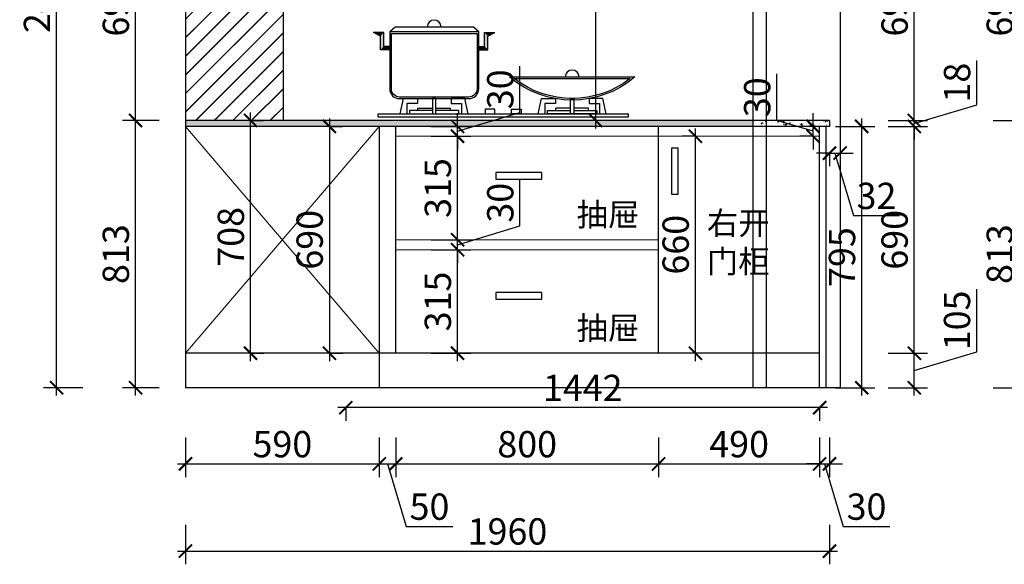
# Model space of a CAD drawing. Units: millimetres. Extents: x 2364411 to 2385086, y 205604 to 213461.
# Drawn here: x 2376288 to 2379284, y 205604 to 207260 of the extents above; entities that cross this region are included whole.
import ezdxf

# ---------------------------------------------------------------- set-up
doc = ezdxf.new("R2010")
doc.units = ezdxf.units.MM
doc.header["$LTSCALE"] = 3
doc.layers.add('D■01 地面铺贴图', color=136, linetype='Continuous', lineweight=0)
doc.layers.add('图层3', color=30, linetype='Continuous', lineweight=15)
doc.layers.add('标注', color=3, linetype='Continuous')
doc.styles.add('DS01', font='txt')
doc.styles.get("Standard").update_dxf_attribs({"font": 'txt', "bigfont": 'gbcbig.shx'})
doc.dimstyles.new('DS03', dxfattribs={"dimscale": 40, "dimtxt": 2, "dimasz": 1, "dimexe": 1, "dimexo": 2, "dimgap": 0.5, "dimtad": 1, "dimdec": 0, "dimzin": 0, "dimdsep": 46, "dimtxsty": 'DS01', "dimblk": 'ARCHTICK', "dimcen": 0, "dimdle": 0.6, "dimclrd": 251, "dimclre": 251, "dimclrt": 2, "dimadec": 0, "dimazin": 0, "dimtfac": 1, "dimtdec": 0, "dimtmove": 1, "dimatfit": 2, "dimldrblk": 'DOT', "dimfxl": 2, "dimfxlon": 1, "dimtolj": 1, "dimtzin": 0, "dimlwe": 30, "dimarcsym": 0})
pattern_1 = [(50, (-57800, 0), (36.4369338, -3.1878171), [3.81, -41.91]), (355, (-57800, 0), (-7.0485652, 38.2113286), [3.048, -33.528]), (100.451, (-57796.964, -0.266), (29.38850033, 35.02333756), [3.238, -35.618]), (46.1842, (-57800, 10.16), (54.2158082, -8.4084656), [5.715, -62.865]), (96.6356, (-57795.48, 9.46), (47.4808469, 49.4851112), [4.857, -53.427]), (351.184, (-57800, 10.16), (47.4809212, 49.4850236), [4.572, -50.292]), (21, (-57794.92, 7.62), (30.32297597, -20.4531037), [3.81, -41.91]), (326, (-57794.92, 7.62), (12.36040567, 36.8375932), [3.048, -33.528]), (71.4514, (-57792.393, 5.916), (42.68329815, 16.38457154), [3.238, -35.618]), (37.5, (-57800, 0), (0.61772065, 16.911007775), [0, -33.1216, 0, -34.036, 0, -33.655]), (7.5, (-57800, 0), (13.3639325, 20.03611496), [0, -19.4056, 0, -32.3596, 0, -12.827]), (327.5, (-57811.328, 0), (27.11811903, -1.1457488), [0, -12.7, 0, -39.624, 0, -52.578]), (317.5, (-57816.408, 0), (29.62583628, 5.0852982), [0, -16.51, 0, -26.3144, 0, -37.338])]

# ---------------------------------------------------------------- blocks, each defined once
blk = doc.blocks.new('_ARCHTICK')
at = {"color": 0, "linetype": 'ByBlock', "const_width": 0.15}
blk.add_lwpolyline([(-0.5, -0.5), (0.5, 0.5)], dxfattribs=at)
blk = doc.blocks.new('*D16')
at = {"layer": 'Defpoints', "color": 0, "transparency": 16777216}
for p in [(2378751.9, 206935.5), (2378783.9, 206935.5), (2378783.9, 206854.1)]:
    blk.add_point(p, dxfattribs=at)
at = {"layer": '标注', "color": 251, "lineweight": -2, "transparency": 16777216}
for p, q in [((2378751.9, 206854.1), (2378711.9, 206854.1)), ((2378751.9, 206854.1), (2378783.9, 206854.1)), ((2378751.9, 206854.1), (2378783.9, 206854.1)), ((2378767.9, 206854.1), (2378824.9, 206664.1)), ((2378783.9, 206854.1), (2378823.9, 206854.1)), ((2378824.9, 206664.1), (2378964.9, 206664.1))]:
    blk.add_line(p, q, dxfattribs=at)
at = {"layer": '标注', "color": 251, "lineweight": 30, "transparency": 16777216}
for p, q in [((2378751.9, 206855.5), (2378751.9, 206814.1)), ((2378783.9, 206855.5), (2378783.9, 206814.1))]:
    blk.add_line(p, q, dxfattribs=at)
at = {"layer": '标注', "color": 251, "lineweight": -2, "transparency": 16777216, "xscale": 40, "yscale": 40, "zscale": 40}
blk.add_blockref('_ARCHTICK', (2378751.9, 206854.1), dxfattribs=at)
at = {"layer": '标注', "color": 251, "lineweight": -2, "transparency": 16777216, "xscale": 40, "yscale": 40, "zscale": 40, "rotation": 180}
blk.add_blockref('_ARCHTICK', (2378783.9, 206854.1), dxfattribs=at)
at = {"layer": '标注', "color": 2, "transparency": 16777216, "insert": (2378894.9, 206724.1), "char_height": 80, "attachment_point": 5, "style": 'DS01'}
blk.add_mtext('\\A1;32', dxfattribs=at)
blk = doc.blocks.new('_Dot')
at = {"color": 0, "linetype": 'ByBlock', "lineweight": -2}
blk.add_line((-0.5, 0), (-1, 0), dxfattribs=at)
at = {"color": 0, "linetype": 'ByBlock', "const_width": 0.5}
blk.add_lwpolyline([(-0.25, 0, 1), (0.25, 0, 1)], format="xyb", close=True, dxfattribs=at)
blk = doc.blocks.new('*D124')
at = {"layer": 'Defpoints', "color": 0, "transparency": 16777216}
for p in [(2378040.5, 207795.5), (2378115.7, 207795.5), (2378182.3, 206953.5)]:
    blk.add_point(p, dxfattribs=at)
at = {"layer": '标注', "color": 251, "lineweight": -2, "transparency": 16777216}
blk.add_line((2378040.5, 206929.5), (2378040.5, 207819.5), dxfattribs=at)
at = {"layer": '标注', "color": 251, "lineweight": 30, "transparency": 16777216}
for p, q in [((2378040.5, 207795.5), (2378000.5, 207795.5)), ((2378102.3, 206953.5), (2378000.5, 206953.5))]:
    blk.add_line(p, q, dxfattribs=at)
at = {"layer": '标注', "color": 251, "lineweight": -2, "transparency": 16777216, "xscale": 40, "yscale": 40, "zscale": 40}
for p, rotation in [((2378040.5, 207795.5), 90), ((2378040.5, 206953.5), 270)]:
    blk.add_blockref('_ARCHTICK', p, dxfattribs=dict(at, rotation=rotation))
at = {"layer": '标注', "color": 2, "transparency": 16777216, "insert": (2377980.5, 207374.5), "char_height": 80, "attachment_point": 5, "rotation": 90, "style": 'DS01'}
blk.add_mtext('\\A1;842', dxfattribs=at)
blk = doc.blocks.new('*D131')
at = {"layer": 'Defpoints', "color": 0, "transparency": 16777216}
for p in [(2376920, 206953.5), (2376990, 206953.5), (2376920, 206245.5)]:
    blk.add_point(p, dxfattribs=at)
at = {"layer": '标注', "color": 251, "lineweight": -2, "transparency": 16777216}
blk.add_line((2376990, 206221.5), (2376990, 206977.5), dxfattribs=at)
at = {"layer": '标注', "color": 251, "lineweight": 30, "transparency": 16777216}
for p, q in [((2376990, 206953.5), (2377030, 206953.5)), ((2376990, 206245.5), (2377030, 206245.5))]:
    blk.add_line(p, q, dxfattribs=at)
at = {"layer": '标注', "color": 251, "lineweight": -2, "transparency": 16777216, "xscale": 40, "yscale": 40, "zscale": 40}
for p, rotation in [((2376990, 206953.5), 90), ((2376990, 206245.5), 270)]:
    blk.add_blockref('_ARCHTICK', p, dxfattribs=dict(at, rotation=rotation))
at = {"layer": '标注', "color": 2, "transparency": 16777216, "insert": (2376930, 206599.5), "char_height": 80, "attachment_point": 5, "rotation": 90, "style": 'DS01'}
blk.add_mtext('\\A1;708', dxfattribs=at)
blk = doc.blocks.new('*D132')
at = {"layer": 'Defpoints', "color": 0, "transparency": 16777216}
for p in [(2377210, 206935.5), (2377210, 206245.5), (2377230, 206245.5)]:
    blk.add_point(p, dxfattribs=at)
at = {"layer": '标注', "color": 251, "lineweight": -2, "transparency": 16777216}
blk.add_line((2377230, 206959.5), (2377230, 206221.5), dxfattribs=at)
at = {"layer": '标注', "color": 251, "lineweight": 30, "transparency": 16777216}
for p, q in [((2377230, 206935.5), (2377270, 206935.5)), ((2377230, 206245.5), (2377270, 206245.5))]:
    blk.add_line(p, q, dxfattribs=at)
at = {"layer": '标注', "color": 251, "lineweight": -2, "transparency": 16777216, "xscale": 40, "yscale": 40, "zscale": 40}
for p, rotation in [((2377230, 206935.5), 90), ((2377230, 206245.5), 270)]:
    blk.add_blockref('_ARCHTICK', p, dxfattribs=dict(at, rotation=rotation))
at = {"layer": '标注', "color": 2, "transparency": 16777216, "insert": (2377170, 206590.5), "char_height": 80, "attachment_point": 5, "rotation": 90, "style": 'DS01'}
blk.add_mtext('\\A1;690', dxfattribs=at)
blk = doc.blocks.new('*D138')
at = {"layer": 'Defpoints', "color": 0, "transparency": 16777216}
for p in [(2377431.9, 206560.5), (2377620, 206560.5), (2377431.9, 206245.5)]:
    blk.add_point(p, dxfattribs=at)
at = {"layer": '标注', "color": 251, "lineweight": -2, "transparency": 16777216}
blk.add_line((2377620, 206221.5), (2377620, 206584.5), dxfattribs=at)
at = {"layer": '标注', "color": 251, "lineweight": 30, "transparency": 16777216}
for p, q in [((2377540, 206560.5), (2377660, 206560.5)), ((2377540, 206245.5), (2377660, 206245.5))]:
    blk.add_line(p, q, dxfattribs=at)
at = {"layer": '标注', "color": 251, "lineweight": -2, "transparency": 16777216, "xscale": 40, "yscale": 40, "zscale": 40}
for p, rotation in [((2377620, 206560.5), 90), ((2377620, 206245.5), 270)]:
    blk.add_blockref('_ARCHTICK', p, dxfattribs=dict(at, rotation=rotation))
at = {"layer": '标注', "color": 2, "transparency": 16777216, "insert": (2377560, 206403), "char_height": 80, "attachment_point": 5, "rotation": 90, "style": 'DS01'}
blk.add_mtext('\\A1;315', dxfattribs=at)
blk = doc.blocks.new('*D139')
at = {"layer": 'Defpoints', "color": 0, "transparency": 16777216}
for p in [(2377431.9, 206590.5), (2377620, 206590.5), (2377431.9, 206560.5)]:
    blk.add_point(p, dxfattribs=at)
at = {"layer": '标注', "color": 251, "lineweight": -2, "transparency": 16777216}
for p, q in [((2377810, 206632.5), (2377810, 206773.9)), ((2377620, 206575.5), (2377810, 206632.5)), ((2377620, 206590.5), (2377620, 206630.5)), ((2377620, 206560.5), (2377620, 206590.5)), ((2377620, 206560.5), (2377620, 206590.5)), ((2377620, 206560.5), (2377620, 206520.5))]:
    blk.add_line(p, q, dxfattribs=at)
at = {"layer": '标注', "color": 251, "lineweight": 30, "transparency": 16777216}
for p, q in [((2377540, 206590.5), (2377660, 206590.5)), ((2377540, 206560.5), (2377660, 206560.5))]:
    blk.add_line(p, q, dxfattribs=at)
at = {"layer": '标注', "color": 251, "lineweight": -2, "transparency": 16777216, "xscale": 40, "yscale": 40, "zscale": 40}
for p, rotation in [((2377620, 206590.5), 270), ((2377620, 206560.5), 90)]:
    blk.add_blockref('_ARCHTICK', p, dxfattribs=dict(at, rotation=rotation))
at = {"layer": '标注', "color": 2, "transparency": 16777216, "insert": (2377750, 206703.2), "char_height": 80, "attachment_point": 5, "rotation": 90, "style": 'DS01'}
blk.add_mtext('\\A1;30', dxfattribs=at)
blk = doc.blocks.new('*D140')
at = {"layer": 'Defpoints', "color": 0, "transparency": 16777216}
for p in [(2377431.9, 206905.5), (2377620, 206905.5), (2377431.9, 206590.5)]:
    blk.add_point(p, dxfattribs=at)
at = {"layer": '标注', "color": 251, "lineweight": 30, "transparency": 16777216}
for p, q in [((2377540, 206905.5), (2377660, 206905.5)), ((2377540, 206590.5), (2377660, 206590.5))]:
    blk.add_line(p, q, dxfattribs=at)
at = {"layer": '标注', "color": 251, "lineweight": -2, "transparency": 16777216}
blk.add_line((2377620, 206566.5), (2377620, 206929.5), dxfattribs=at)
at = {"layer": '标注', "color": 251, "lineweight": -2, "transparency": 16777216, "xscale": 40, "yscale": 40, "zscale": 40}
for p, rotation in [((2377620, 206905.5), 90), ((2377620, 206590.5), 270)]:
    blk.add_blockref('_ARCHTICK', p, dxfattribs=dict(at, rotation=rotation))
at = {"layer": '标注', "color": 2, "transparency": 16777216, "insert": (2377560, 206748), "char_height": 80, "attachment_point": 5, "rotation": 90, "style": 'DS01'}
blk.add_mtext('\\A1;315', dxfattribs=at)
blk = doc.blocks.new('*D141')
at = {"layer": 'Defpoints', "color": 0, "transparency": 16777216}
for p in [(2377431.9, 206935.5), (2377620, 206935.5), (2377431.9, 206905.5)]:
    blk.add_point(p, dxfattribs=at)
at = {"layer": '标注', "color": 251, "lineweight": -2, "transparency": 16777216}
for p, q in [((2377810, 206977.5), (2377810, 207118.9)), ((2377620, 206920.5), (2377810, 206977.5)), ((2377620, 206935.5), (2377620, 206975.5)), ((2377620, 206905.5), (2377620, 206935.5)), ((2377620, 206905.5), (2377620, 206935.5)), ((2377620, 206905.5), (2377620, 206865.5))]:
    blk.add_line(p, q, dxfattribs=at)
at = {"layer": '标注', "color": 251, "lineweight": 30, "transparency": 16777216}
for p, q in [((2377540, 206935.5), (2377660, 206935.5)), ((2377540, 206905.5), (2377660, 206905.5))]:
    blk.add_line(p, q, dxfattribs=at)
at = {"layer": '标注', "color": 251, "lineweight": -2, "transparency": 16777216, "xscale": 40, "yscale": 40, "zscale": 40}
for p, rotation in [((2377620, 206935.5), 270), ((2377620, 206905.5), 90)]:
    blk.add_blockref('_ARCHTICK', p, dxfattribs=dict(at, rotation=rotation))
at = {"layer": '标注', "color": 2, "transparency": 16777216, "insert": (2377750, 207048.2), "char_height": 80, "attachment_point": 5, "rotation": 90, "style": 'DS01'}
blk.add_mtext('\\A1;30', dxfattribs=at)
blk = doc.blocks.new('*D142')
at = {"layer": 'Defpoints', "color": 0, "transparency": 16777216}
for p in [(2378343.7, 206905.5), (2378353.7, 206905.5), (2378353.7, 206245.5)]:
    blk.add_point(p, dxfattribs=at)
at = {"layer": '标注', "color": 251, "lineweight": 30, "transparency": 16777216}
for p, q in [((2378343.7, 206905.5), (2378303.7, 206905.5)), ((2378343.7, 206245.5), (2378303.7, 206245.5))]:
    blk.add_line(p, q, dxfattribs=at)
at = {"layer": '标注', "color": 251, "lineweight": -2, "transparency": 16777216}
blk.add_line((2378343.7, 206221.5), (2378343.7, 206929.5), dxfattribs=at)
at = {"layer": '标注', "color": 251, "lineweight": -2, "transparency": 16777216, "xscale": 40, "yscale": 40, "zscale": 40}
for p, rotation in [((2378343.7, 206905.5), 90), ((2378343.7, 206245.5), 270)]:
    blk.add_blockref('_ARCHTICK', p, dxfattribs=dict(at, rotation=rotation))
at = {"layer": '标注', "color": 2, "transparency": 16777216, "insert": (2378283.7, 206575.5), "char_height": 80, "attachment_point": 5, "rotation": 90, "style": 'DS01'}
blk.add_mtext('\\A1;660', dxfattribs=at)
blk = doc.blocks.new('*D143')
at = {"layer": 'Defpoints', "color": 0, "transparency": 16777216}
for p in [(2378701.9, 206935.5), (2378721.9, 206935.5), (2378711.9, 206905.5)]:
    blk.add_point(p, dxfattribs=at)
at = {"layer": '标注', "color": 251, "lineweight": -2, "transparency": 16777216}
for p, q in [((2378591.9, 206953.5), (2378591.9, 207094.9)), ((2378701.9, 206935.5), (2378701.9, 206975.5)), ((2378701.9, 206920.5), (2378591.9, 206953.5)), ((2378701.9, 206905.5), (2378701.9, 206935.5)), ((2378701.9, 206905.5), (2378701.9, 206935.5)), ((2378701.9, 206905.5), (2378701.9, 206865.5))]:
    blk.add_line(p, q, dxfattribs=at)
at = {"layer": '标注', "color": 251, "lineweight": 30, "transparency": 16777216}
for p, q in [((2378701.9, 206935.5), (2378661.9, 206935.5)), ((2378701.9, 206905.5), (2378661.9, 206905.5))]:
    blk.add_line(p, q, dxfattribs=at)
at = {"layer": '标注', "color": 251, "lineweight": -2, "transparency": 16777216, "xscale": 40, "yscale": 40, "zscale": 40}
for p, rotation in [((2378701.9, 206935.5), 270), ((2378701.9, 206905.5), 90)]:
    blk.add_blockref('_ARCHTICK', p, dxfattribs=dict(at, rotation=rotation))
at = {"layer": '标注', "color": 2, "transparency": 16777216, "insert": (2378531.9, 207024.2), "char_height": 80, "attachment_point": 5, "rotation": 90, "style": 'DS01'}
blk.add_mtext('\\A1;30', dxfattribs=at)
blk = doc.blocks.new('*D144')
at = {"layer": 'Defpoints', "color": 0, "transparency": 16777216}
for p in [(2376640, 206953.5), (2376791.9, 206953.5), (2376791.9, 206140.5)]:
    blk.add_point(p, dxfattribs=at)
at = {"layer": '标注', "color": 251, "lineweight": -2, "transparency": 16777216}
blk.add_line((2376640, 206116.5), (2376640, 206977.5), dxfattribs=at)
at = {"layer": '标注', "color": 251, "lineweight": 30, "transparency": 16777216}
for p, q in [((2376711.9, 206953.5), (2376600, 206953.5)), ((2376711.9, 206140.5), (2376600, 206140.5))]:
    blk.add_line(p, q, dxfattribs=at)
at = {"layer": '标注', "color": 251, "lineweight": -2, "transparency": 16777216, "xscale": 40, "yscale": 40, "zscale": 40}
for p, rotation in [((2376640, 206953.5), 90), ((2376640, 206140.5), 270)]:
    blk.add_blockref('_ARCHTICK', p, dxfattribs=dict(at, rotation=rotation))
at = {"layer": '标注', "color": 2, "transparency": 16777216, "insert": (2376580, 206547), "char_height": 80, "attachment_point": 5, "rotation": 90, "style": 'DS01'}
blk.add_mtext('\\A1;813', dxfattribs=at)
blk = doc.blocks.new('*D145')
at = {"layer": 'Defpoints', "color": 0, "transparency": 16777216}
for p in [(2376640, 207645.5), (2377088.9, 207645.5), (2376791.9, 206953.5)]:
    blk.add_point(p, dxfattribs=at)
at = {"layer": '标注', "color": 251, "lineweight": -2, "transparency": 16777216}
blk.add_line((2376640, 206929.5), (2376640, 207669.5), dxfattribs=at)
at = {"layer": '标注', "color": 251, "lineweight": 30, "transparency": 16777216}
for p, q in [((2376720, 207645.5), (2376600, 207645.5)), ((2376711.9, 206953.5), (2376600, 206953.5))]:
    blk.add_line(p, q, dxfattribs=at)
at = {"layer": '标注', "color": 251, "lineweight": -2, "transparency": 16777216, "xscale": 40, "yscale": 40, "zscale": 40}
for p, rotation in [((2376640, 207645.5), 90), ((2376640, 206953.5), 270)]:
    blk.add_blockref('_ARCHTICK', p, dxfattribs=dict(at, rotation=rotation))
at = {"layer": '标注', "color": 2, "transparency": 16777216, "insert": (2376580, 207299.5), "char_height": 80, "attachment_point": 5, "rotation": 90, "style": 'DS01'}
blk.add_mtext('\\A1;692', dxfattribs=at)
blk = doc.blocks.new('*D148')
at = {"layer": 'Defpoints', "color": 0, "transparency": 16777216}
for p in [(2376400, 208540.5), (2376791.9, 208540.5), (2376791.9, 206140.5)]:
    blk.add_point(p, dxfattribs=at)
at = {"layer": '标注', "color": 251, "lineweight": -2, "transparency": 16777216}
blk.add_line((2376400, 206116.5), (2376400, 208564.5), dxfattribs=at)
at = {"layer": '标注', "color": 251, "lineweight": 30, "transparency": 16777216}
for p, q in [((2376480, 208540.5), (2376360, 208540.5)), ((2376480, 206140.5), (2376360, 206140.5))]:
    blk.add_line(p, q, dxfattribs=at)
at = {"layer": '标注', "color": 251, "lineweight": -2, "transparency": 16777216, "xscale": 40, "yscale": 40, "zscale": 40}
for p, rotation in [((2376400, 208540.5), 90), ((2376400, 206140.5), 270)]:
    blk.add_blockref('_ARCHTICK', p, dxfattribs=dict(at, rotation=rotation))
at = {"layer": '标注', "color": 2, "transparency": 16777216, "insert": (2376340, 207340.5), "char_height": 80, "attachment_point": 5, "rotation": 90, "style": 'DS01'}
blk.add_mtext('\\A1;2400', dxfattribs=at)
blk = doc.blocks.new('*D31')
at = {"layer": 'Defpoints', "color": 0, "transparency": 16777216}
for p in [(2376791.9, 206140.5), (2377381.9, 206140.5), (2377381.9, 205908.9)]:
    blk.add_point(p, dxfattribs=at)
at = {"layer": '标注', "color": 251, "lineweight": 30, "transparency": 16777216}
for p, q in [((2376791.9, 205988.9), (2376791.9, 205868.9)), ((2377381.9, 205988.9), (2377381.9, 205868.9))]:
    blk.add_line(p, q, dxfattribs=at)
at = {"layer": '标注', "color": 251, "lineweight": -2, "transparency": 16777216}
blk.add_line((2376767.9, 205908.9), (2377405.9, 205908.9), dxfattribs=at)
at = {"layer": '标注', "color": 251, "lineweight": -2, "transparency": 16777216, "xscale": 40, "yscale": 40, "zscale": 40, "rotation": 180}
blk.add_blockref('_ARCHTICK', (2376791.9, 205908.9), dxfattribs=at)
at = {"layer": '标注', "color": 251, "lineweight": -2, "transparency": 16777216, "xscale": 40, "yscale": 40, "zscale": 40}
blk.add_blockref('_ARCHTICK', (2377381.9, 205908.9), dxfattribs=at)
at = {"layer": '标注', "color": 2, "transparency": 16777216, "insert": (2377086.9, 205968.9), "char_height": 80, "attachment_point": 5, "style": 'DS01'}
blk.add_mtext('\\A1;590', dxfattribs=at)
blk = doc.blocks.new('*D32')
at = {"layer": 'Defpoints', "color": 0, "transparency": 16777216}
for p in [(2377431.9, 206245.5), (2377381.9, 206140.5), (2377431.9, 205908.9)]:
    blk.add_point(p, dxfattribs=at)
at = {"layer": '标注', "color": 251, "lineweight": 30, "transparency": 16777216}
for p, q in [((2377381.9, 205988.9), (2377381.9, 205868.9)), ((2377431.9, 205988.9), (2377431.9, 205868.9))]:
    blk.add_line(p, q, dxfattribs=at)
at = {"layer": '标注', "color": 251, "lineweight": -2, "transparency": 16777216}
for p, q in [((2377357.9, 205908.9), (2377455.9, 205908.9)), ((2377406.9, 205908.9), (2377463.9, 205718.9)), ((2377463.9, 205718.9), (2377605.3, 205718.9))]:
    blk.add_line(p, q, dxfattribs=at)
at = {"layer": '标注', "color": 251, "lineweight": -2, "transparency": 16777216, "xscale": 40, "yscale": 40, "zscale": 40, "rotation": 180}
blk.add_blockref('_ARCHTICK', (2377381.9, 205908.9), dxfattribs=at)
at = {"layer": '标注', "color": 251, "lineweight": -2, "transparency": 16777216, "xscale": 40, "yscale": 40, "zscale": 40}
blk.add_blockref('_ARCHTICK', (2377431.9, 205908.9), dxfattribs=at)
at = {"layer": '标注', "color": 2, "transparency": 16777216, "insert": (2377534.6, 205778.9), "char_height": 80, "attachment_point": 5, "style": 'DS01'}
blk.add_mtext('\\A1;50', dxfattribs=at)
blk = doc.blocks.new('*D33')
at = {"layer": 'Defpoints', "color": 0, "transparency": 16777216}
for p in [(2377431.9, 206245.5), (2378231.9, 206245.5), (2378231.9, 205908.9)]:
    blk.add_point(p, dxfattribs=at)
at = {"layer": '标注', "color": 251, "lineweight": 30, "transparency": 16777216}
for p, q in [((2377431.9, 205988.9), (2377431.9, 205868.9)), ((2378231.9, 205988.9), (2378231.9, 205868.9))]:
    blk.add_line(p, q, dxfattribs=at)
at = {"layer": '标注', "color": 251, "lineweight": -2, "transparency": 16777216}
blk.add_line((2377407.9, 205908.9), (2378255.9, 205908.9), dxfattribs=at)
at = {"layer": '标注', "color": 251, "lineweight": -2, "transparency": 16777216, "xscale": 40, "yscale": 40, "zscale": 40, "rotation": 180}
blk.add_blockref('_ARCHTICK', (2377431.9, 205908.9), dxfattribs=at)
at = {"layer": '标注', "color": 251, "lineweight": -2, "transparency": 16777216, "xscale": 40, "yscale": 40, "zscale": 40}
blk.add_blockref('_ARCHTICK', (2378231.9, 205908.9), dxfattribs=at)
at = {"layer": '标注', "color": 2, "transparency": 16777216, "insert": (2377831.9, 205968.9), "char_height": 80, "attachment_point": 5, "style": 'DS01'}
blk.add_mtext('\\A1;800', dxfattribs=at)
blk = doc.blocks.new('*D34')
at = {"layer": 'Defpoints', "color": 0, "transparency": 16777216}
for p in [(2378231.9, 206245.5), (2378721.9, 206245.5), (2378721.9, 205908.9)]:
    blk.add_point(p, dxfattribs=at)
at = {"layer": '标注', "color": 251, "lineweight": 30, "transparency": 16777216}
for p, q in [((2378231.9, 205988.9), (2378231.9, 205868.9)), ((2378721.9, 205988.9), (2378721.9, 205868.9))]:
    blk.add_line(p, q, dxfattribs=at)
at = {"layer": '标注', "color": 251, "lineweight": -2, "transparency": 16777216}
blk.add_line((2378207.9, 205908.9), (2378745.9, 205908.9), dxfattribs=at)
at = {"layer": '标注', "color": 251, "lineweight": -2, "transparency": 16777216, "xscale": 40, "yscale": 40, "zscale": 40, "rotation": 180}
blk.add_blockref('_ARCHTICK', (2378231.9, 205908.9), dxfattribs=at)
at = {"layer": '标注', "color": 251, "lineweight": -2, "transparency": 16777216, "xscale": 40, "yscale": 40, "zscale": 40}
blk.add_blockref('_ARCHTICK', (2378721.9, 205908.9), dxfattribs=at)
at = {"layer": '标注', "color": 2, "transparency": 16777216, "insert": (2378476.9, 205968.9), "char_height": 80, "attachment_point": 5, "style": 'DS01'}
blk.add_mtext('\\A1;490', dxfattribs=at)
blk = doc.blocks.new('*D35')
at = {"layer": 'Defpoints', "color": 0, "transparency": 16777216}
for p in [(2378751.9, 206935.5), (2378721.9, 206245.5), (2378751.9, 205908.9)]:
    blk.add_point(p, dxfattribs=at)
at = {"layer": '标注', "color": 251, "lineweight": 30, "transparency": 16777216}
for p, q in [((2378721.9, 205988.9), (2378721.9, 205868.9)), ((2378751.9, 205988.9), (2378751.9, 205868.9))]:
    blk.add_line(p, q, dxfattribs=at)
at = {"layer": '标注', "color": 251, "lineweight": -2, "transparency": 16777216}
for p, q in [((2378721.9, 205908.9), (2378681.9, 205908.9)), ((2378721.9, 205908.9), (2378751.9, 205908.9)), ((2378721.9, 205908.9), (2378751.9, 205908.9)), ((2378736.9, 205908.9), (2378793.9, 205718.9)), ((2378751.9, 205908.9), (2378791.9, 205908.9)), ((2378793.9, 205718.9), (2378935.3, 205718.9))]:
    blk.add_line(p, q, dxfattribs=at)
at = {"layer": '标注', "color": 251, "lineweight": -2, "transparency": 16777216, "xscale": 40, "yscale": 40, "zscale": 40}
blk.add_blockref('_ARCHTICK', (2378721.9, 205908.9), dxfattribs=at)
at = {"layer": '标注', "color": 251, "lineweight": -2, "transparency": 16777216, "xscale": 40, "yscale": 40, "zscale": 40, "rotation": 180}
blk.add_blockref('_ARCHTICK', (2378751.9, 205908.9), dxfattribs=at)
at = {"layer": '标注', "color": 2, "transparency": 16777216, "insert": (2378864.6, 205778.9), "char_height": 80, "attachment_point": 5, "style": 'DS01'}
blk.add_mtext('\\A1;30', dxfattribs=at)
blk = doc.blocks.new('*D2')
at = {"layer": 'Defpoints', "color": 0, "transparency": 16777216}
for p in [(2378751.9, 206935.5), (2376791.9, 206140.5), (2378751.9, 205643.5)]:
    blk.add_point(p, dxfattribs=at)
at = {"layer": '标注', "color": 251, "lineweight": 30, "transparency": 16777216}
for p, q in [((2376791.9, 205723.5), (2376791.9, 205603.5)), ((2378751.9, 205723.5), (2378751.9, 205603.5))]:
    blk.add_line(p, q, dxfattribs=at)
at = {"layer": '标注', "color": 251, "lineweight": -2, "transparency": 16777216}
blk.add_line((2376767.9, 205643.5), (2378775.9, 205643.5), dxfattribs=at)
at = {"layer": '标注', "color": 251, "lineweight": -2, "transparency": 16777216, "xscale": 40, "yscale": 40, "zscale": 40, "rotation": 180}
blk.add_blockref('_ARCHTICK', (2376791.9, 205643.5), dxfattribs=at)
at = {"layer": '标注', "color": 251, "lineweight": -2, "transparency": 16777216, "xscale": 40, "yscale": 40, "zscale": 40}
blk.add_blockref('_ARCHTICK', (2378751.9, 205643.5), dxfattribs=at)
at = {"layer": '标注', "color": 2, "transparency": 16777216, "insert": (2377771.9, 205703.5), "char_height": 80, "attachment_point": 5, "style": 'DS01'}
blk.add_mtext('\\A1;1960', dxfattribs=at)
blk = doc.blocks.new('*D36')
at = {"layer": 'Defpoints', "color": 0, "transparency": 16777216}
for p in [(2378721.9, 206245.5), (2379010, 206245.5), (2378721.9, 206140.5)]:
    blk.add_point(p, dxfattribs=at)
at = {"layer": '标注', "color": 251, "lineweight": -2, "transparency": 16777216}
for p, q in [((2379200, 206250), (2379200, 206440.7)), ((2379010, 206116.5), (2379010, 206269.5)), ((2379010, 206193), (2379200, 206250))]:
    blk.add_line(p, q, dxfattribs=at)
at = {"layer": '标注', "color": 251, "lineweight": 30, "transparency": 16777216}
for p, q in [((2378930, 206245.5), (2379050, 206245.5)), ((2378930, 206140.5), (2379050, 206140.5))]:
    blk.add_line(p, q, dxfattribs=at)
at = {"layer": '标注', "color": 251, "lineweight": -2, "transparency": 16777216, "xscale": 40, "yscale": 40, "zscale": 40}
for p, rotation in [((2379010, 206245.5), 90), ((2379010, 206140.5), 270)]:
    blk.add_blockref('_ARCHTICK', p, dxfattribs=dict(at, rotation=rotation))
at = {"layer": '标注', "color": 2, "transparency": 16777216, "insert": (2379140, 206345.4), "char_height": 80, "attachment_point": 5, "rotation": 90, "style": 'DS01'}
blk.add_mtext('\\A1;105', dxfattribs=at)
blk = doc.blocks.new('*D3')
at = {"layer": 'Defpoints', "color": 0, "transparency": 16777216}
for p in [(2378751.9, 206935.5), (2379010, 206935.5), (2378721.9, 206245.5)]:
    blk.add_point(p, dxfattribs=at)
at = {"layer": '标注', "color": 251, "lineweight": 30, "transparency": 16777216}
for p, q in [((2378930, 206935.5), (2379050, 206935.5)), ((2378930, 206245.5), (2379050, 206245.5))]:
    blk.add_line(p, q, dxfattribs=at)
at = {"layer": '标注', "color": 251, "lineweight": -2, "transparency": 16777216}
blk.add_line((2379010, 206221.5), (2379010, 206959.5), dxfattribs=at)
at = {"layer": '标注', "color": 251, "lineweight": -2, "transparency": 16777216, "xscale": 40, "yscale": 40, "zscale": 40}
for p, rotation in [((2379010, 206935.5), 90), ((2379010, 206245.5), 270)]:
    blk.add_blockref('_ARCHTICK', p, dxfattribs=dict(at, rotation=rotation))
at = {"layer": '标注', "color": 2, "transparency": 16777216, "insert": (2378950, 206590.5), "char_height": 80, "attachment_point": 5, "rotation": 90, "style": 'DS01'}
blk.add_mtext('\\A1;690', dxfattribs=at)
blk = doc.blocks.new('*D37')
at = {"layer": 'Defpoints', "color": 0, "transparency": 16777216}
for p in [(2378751.9, 206953.5), (2378751.9, 206935.5), (2379010, 206953.5)]:
    blk.add_point(p, dxfattribs=at)
at = {"layer": '标注', "color": 251, "lineweight": -2, "transparency": 16777216}
for p, q in [((2379200, 207001.5), (2379200, 207135.8)), ((2379010, 206944.5), (2379200, 207001.5)), ((2379010, 206953.5), (2379010, 206993.5)), ((2379010, 206935.5), (2379010, 206953.5)), ((2379010, 206935.5), (2379010, 206953.5)), ((2379010, 206935.5), (2379010, 206895.5))]:
    blk.add_line(p, q, dxfattribs=at)
at = {"layer": '标注', "color": 251, "lineweight": 30, "transparency": 16777216}
for p, q in [((2378930, 206953.5), (2379050, 206953.5)), ((2378930, 206935.5), (2379050, 206935.5))]:
    blk.add_line(p, q, dxfattribs=at)
at = {"layer": '标注', "color": 251, "lineweight": -2, "transparency": 16777216, "xscale": 40, "yscale": 40, "zscale": 40}
for p, rotation in [((2379010, 206953.5), 270), ((2379010, 206935.5), 90)]:
    blk.add_blockref('_ARCHTICK', p, dxfattribs=dict(at, rotation=rotation))
at = {"layer": '标注', "color": 2, "transparency": 16777216, "insert": (2379140, 207068.6), "char_height": 80, "attachment_point": 5, "rotation": 90, "style": 'DS01'}
blk.add_mtext('\\A1;18', dxfattribs=at)
blk = doc.blocks.new('*D38')
at = {"layer": 'Defpoints', "color": 0, "transparency": 16777216}
for p in [(2378748.9, 207645.5), (2379010, 207645.5), (2378751.9, 206953.5)]:
    blk.add_point(p, dxfattribs=at)
at = {"layer": '标注', "color": 251, "lineweight": -2, "transparency": 16777216}
blk.add_line((2379010, 206929.5), (2379010, 207669.5), dxfattribs=at)
at = {"layer": '标注', "color": 251, "lineweight": 30, "transparency": 16777216}
for p, q in [((2378930, 207645.5), (2379050, 207645.5)), ((2378930, 206953.5), (2379050, 206953.5))]:
    blk.add_line(p, q, dxfattribs=at)
at = {"layer": '标注', "color": 251, "lineweight": -2, "transparency": 16777216, "xscale": 40, "yscale": 40, "zscale": 40}
for p, rotation in [((2379010, 207645.5), 90), ((2379010, 206953.5), 270)]:
    blk.add_blockref('_ARCHTICK', p, dxfattribs=dict(at, rotation=rotation))
at = {"layer": '标注', "color": 2, "transparency": 16777216, "insert": (2378950, 207299.5), "char_height": 80, "attachment_point": 5, "rotation": 90, "style": 'DS01'}
blk.add_mtext('\\A1;692', dxfattribs=at)
blk = doc.blocks.new('*D42')
at = {"layer": 'Defpoints', "color": 0, "transparency": 16777216}
for p in [(2378751.9, 206953.5), (2379330, 206953.5), (2378783.9, 206140.5)]:
    blk.add_point(p, dxfattribs=at)
at = {"layer": '标注', "color": 251, "lineweight": -2, "transparency": 16777216}
blk.add_line((2379330, 206116.5), (2379330, 206977.5), dxfattribs=at)
at = {"layer": '标注', "color": 251, "lineweight": 30, "transparency": 16777216}
for p, q in [((2379250, 206953.5), (2379370, 206953.5)), ((2379250, 206140.5), (2379370, 206140.5))]:
    blk.add_line(p, q, dxfattribs=at)
at = {"layer": '标注', "color": 251, "lineweight": -2, "transparency": 16777216, "xscale": 40, "yscale": 40, "zscale": 40}
for p, rotation in [((2379330, 206953.5), 90), ((2379330, 206140.5), 270)]:
    blk.add_blockref('_ARCHTICK', p, dxfattribs=dict(at, rotation=rotation))
at = {"layer": '标注', "color": 2, "transparency": 16777216, "insert": (2379270, 206547), "char_height": 80, "attachment_point": 5, "rotation": 90, "style": 'DS01'}
blk.add_mtext('\\A1;813', dxfattribs=at)
blk = doc.blocks.new('*D4')
at = {"layer": 'Defpoints', "color": 0, "transparency": 16777216}
for p in [(2378748.9, 207645.5), (2379330, 207645.5), (2378751.9, 206953.5)]:
    blk.add_point(p, dxfattribs=at)
at = {"layer": '标注', "color": 251, "lineweight": -2, "transparency": 16777216}
blk.add_line((2379330, 206929.5), (2379330, 207669.5), dxfattribs=at)
at = {"layer": '标注', "color": 251, "lineweight": 30, "transparency": 16777216}
for p, q in [((2379250, 207645.5), (2379370, 207645.5)), ((2379250, 206953.5), (2379370, 206953.5))]:
    blk.add_line(p, q, dxfattribs=at)
at = {"layer": '标注', "color": 251, "lineweight": -2, "transparency": 16777216, "xscale": 40, "yscale": 40, "zscale": 40}
for p, rotation in [((2379330, 207645.5), 90), ((2379330, 206953.5), 270)]:
    blk.add_blockref('_ARCHTICK', p, dxfattribs=dict(at, rotation=rotation))
at = {"layer": '标注', "color": 2, "transparency": 16777216, "insert": (2379270, 207299.5), "char_height": 80, "attachment_point": 5, "rotation": 90, "style": 'DS01'}
blk.add_mtext('\\A1;692', dxfattribs=at)
blk = doc.blocks.new('*D5')
at = {"layer": 'Defpoints', "color": 0, "transparency": 16777216}
for p in [(2378783.9, 208540.5), (2379540, 208540.5), (2378783.9, 206140.5)]:
    blk.add_point(p, dxfattribs=at)
at = {"layer": '标注', "color": 251, "lineweight": -2, "transparency": 16777216}
blk.add_line((2379540, 206116.5), (2379540, 208564.5), dxfattribs=at)
at = {"layer": '标注', "color": 251, "lineweight": 30, "transparency": 16777216}
for p, q in [((2379460, 208540.5), (2379580, 208540.5)), ((2379460, 206140.5), (2379580, 206140.5))]:
    blk.add_line(p, q, dxfattribs=at)
at = {"layer": '标注', "color": 251, "lineweight": -2, "transparency": 16777216, "xscale": 40, "yscale": 40, "zscale": 40}
for p, rotation in [((2379540, 208540.5), 90), ((2379540, 206140.5), 270)]:
    blk.add_blockref('_ARCHTICK', p, dxfattribs=dict(at, rotation=rotation))
at = {"layer": '标注', "color": 2, "transparency": 16777216, "insert": (2379480, 207340.5), "char_height": 80, "attachment_point": 5, "rotation": 90, "style": 'DS01'}
blk.add_mtext('\\A1;2400', dxfattribs=at)
blk = doc.blocks.new('*D47')
at = {"layer": 'Defpoints', "color": 0, "transparency": 16777216}
for p in [(2378630, 206935.5), (2378850, 206935.5), (2378680, 206140.5)]:
    blk.add_point(p, dxfattribs=at)
at = {"layer": '标注', "color": 251, "lineweight": 30, "transparency": 16777216}
for p, q in [((2378770, 206935.5), (2378890, 206935.5)), ((2378770, 206140.5), (2378890, 206140.5))]:
    blk.add_line(p, q, dxfattribs=at)
at = {"layer": '标注', "color": 251, "lineweight": -2, "transparency": 16777216}
blk.add_line((2378850, 206116.5), (2378850, 206959.5), dxfattribs=at)
at = {"layer": '标注', "color": 251, "lineweight": -2, "transparency": 16777216, "xscale": 40, "yscale": 40, "zscale": 40}
for p, rotation in [((2378850, 206935.5), 90), ((2378850, 206140.5), 270)]:
    blk.add_blockref('_ARCHTICK', p, dxfattribs=dict(at, rotation=rotation))
at = {"layer": '标注', "color": 2, "transparency": 16777216, "insert": (2378790, 206538), "char_height": 80, "attachment_point": 5, "rotation": 90, "style": 'DS01'}
blk.add_mtext('\\A1;795', dxfattribs=at)
blk = doc.blocks.new('*D50')
at = {"layer": 'Defpoints', "color": 0, "transparency": 16777216}
for p in [(2377280, 206140.5), (2378721.9, 206140.5), (2377280, 206080)]:
    blk.add_point(p, dxfattribs=at)
at = {"layer": '标注', "color": 251, "lineweight": -2, "transparency": 16777216}
blk.add_line((2378745.9, 206080), (2377256, 206080), dxfattribs=at)
at = {"layer": '标注', "color": 251, "lineweight": 30, "transparency": 16777216}
for p, q in [((2377280, 206080), (2377280, 206040)), ((2378721.9, 206080), (2378721.9, 206040))]:
    blk.add_line(p, q, dxfattribs=at)
at = {"layer": '标注', "color": 251, "lineweight": -2, "transparency": 16777216, "xscale": 40, "yscale": 40, "zscale": 40, "rotation": 180}
blk.add_blockref('_ARCHTICK', (2377280, 206080), dxfattribs=at)
at = {"layer": '标注', "color": 251, "lineweight": -2, "transparency": 16777216, "xscale": 40, "yscale": 40, "zscale": 40}
blk.add_blockref('_ARCHTICK', (2378721.9, 206080), dxfattribs=at)
at = {"layer": '标注', "color": 2, "transparency": 16777216, "insert": (2378001, 206140), "char_height": 80, "attachment_point": 5, "style": 'DS01'}
blk.add_mtext('\\A1;1442', dxfattribs=at)

msp = doc.modelspace()

# ---------------------------------------------------------------- hatches: boundary and pattern name
at = {"layer": '标注'}
h = msp.add_hatch(dxfattribs=at)
h.set_pattern_fill('JIS_LC_20', color=251, scale=2, style=0)
h.set_pattern_definition([(45, (-57800, 0), (-28.28427125, 28.28427125), []), (45, (-57799.2, 0), (-28.28427125, 28.28427125), [])])
h.paths.add_polyline_path([(2377088.9, 208540.5), (2376791.9, 208540.5), (2376791.9, 206953.5), (2377088.9, 206953.5)])
h = msp.add_hatch(dxfattribs=at)
h.set_pattern_fill('AR-CONC', color=0, scale=0.2, style=0)
h.set_pattern_definition(pattern_1)
h.paths.add_polyline_path([(2378518.9, 206953.5), (2376791.9, 206953.5), (2376791.9, 206935.5), (2378518.9, 206935.5)])
h = msp.add_hatch(dxfattribs=at)
h.set_pattern_fill('AR-CONC', color=0, scale=0.2, style=0)
h.set_pattern_definition(pattern_1)
h.paths.add_polyline_path([(2378558.9, 206953.5), (2378518.9, 206953.5), (2378518.9, 206935.5), (2378558.9, 206935.5)])
h = msp.add_hatch(dxfattribs=at)
h.set_pattern_fill('AR-CONC', color=0, scale=0.2, style=0)
h.set_pattern_definition(pattern_1)
h.paths.add_polyline_path([(2378751.9, 206953.5), (2378558.9, 206953.5), (2378558.9, 206935.5), (2378751.9, 206935.5)])

# ---------------------------------------------------------------- linework, layer by layer
at = {"layer": 'D■01 地面铺贴图', "ltscale": 10}
for p, q in [((2378721.9, 206905.5), (2377431.9, 206905.5)), ((2378231.9, 206590.5), (2377431.9, 206590.5)), ((2378231.9, 206560.5), (2377431.9, 206560.5))]:
    msp.add_line(p, q, dxfattribs=at)
at = {"layer": '图层3', "color": 157}
for p, q in [((2377381.9, 206245.5), (2376791.9, 206935.5)), ((2377381.9, 206935.5), (2376791.9, 206245.5))]:
    msp.add_line(p, q, dxfattribs=at)
at = {"layer": '标注', "color": 0}
for p, q in [((2376791.9, 208540.5), (2376791.9, 206140.5)), ((2377088.9, 208540.5), (2377088.9, 206953.5)), ((2378783.9, 208540.5), (2378783.9, 206140.5)), ((2378751.9, 206953.5), (2376791.9, 206953.5)), ((2378751.9, 206935.5), (2376791.9, 206935.5)), ((2377381.9, 206935.5), (2377381.9, 206140.5)), ((2377431.9, 206245.5), (2377431.9, 206935.5)), ((2378231.9, 206245.5), (2378231.9, 206935.5)), ((2378721.9, 206140.5), (2378721.9, 206935.5)), ((2378741.9, 206140.5), (2378741.9, 206935.5)), ((2378751.9, 206953.5), (2378751.9, 206935.5)), ((2378721.9, 206245.5), (2376791.9, 206245.5)), ((2378783.9, 206140.5), (2376791.9, 206140.5))]:
    msp.add_line(p, q, dxfattribs=at)
at = {"layer": '标注', "color": 6}
for p, q in [((2378518.9, 208540.5), (2378518.9, 206140.5)), ((2378558.9, 208540.5), (2378558.9, 206140.5))]:
    msp.add_line(p, q, dxfattribs=at)
at = {"layer": '标注', "color": 1}
for p, q in [((2377395.4, 207220.7), (2377364.5, 207220.7)), ((2377385.4, 207209.5), (2377364.5, 207220.7)), ((2377385.4, 207168.5), (2377385.4, 207209.5)), ((2377395.4, 207178.5), (2377395.4, 207220.7)), ((2377684.3, 207222.7), (2377413.6, 207222.7)), ((2377702.5, 207178.5), (2377702.5, 207220.7)), ((2377702.5, 207178.5), (2377702.5, 207220.7)), ((2377702.5, 207220.7), (2377733.4, 207220.7)), ((2377702.5, 207220.7), (2377733.4, 207220.7)), ((2377712.5, 207209.5), (2377733.4, 207220.7)), ((2377712.5, 207209.5), (2377733.4, 207220.7)), ((2377712.5, 207168.5), (2377712.5, 207209.5)), ((2377712.5, 207168.5), (2377712.5, 207209.5)), ((2377413.6, 207178.5), (2377395.4, 207178.5)), ((2377684.3, 207178.5), (2377702.5, 207178.5)), ((2377684.3, 207178.5), (2377702.5, 207178.5)), ((2377413.6, 207168.5), (2377385.4, 207168.5)), ((2377684.3, 207168.5), (2377712.5, 207168.5)), ((2377684.3, 207168.5), (2377712.5, 207168.5)), ((2377498.9, 206991.3), (2377543.9, 206991.3)), ((2377498.9, 206983.3), (2377498.9, 206991.3)), ((2377553.9, 206991.3), (2377598.9, 206991.3)), ((2377598.9, 206983.3), (2377598.9, 206991.3)), ((2377963.9, 206991.3), (2377918.9, 206991.3)), ((2377918.9, 206983.3), (2377918.9, 206991.3)), ((2378018.9, 206991.3), (2377973.9, 206991.3)), ((2378018.9, 206983.3), (2378018.9, 206991.3))]:
    msp.add_line(p, q, dxfattribs=at)
for points in [[(2377429.7, 207237.7), (2377413.6, 207222.7), (2377413.6, 207049.8, 0.414214), (2377443.6, 207019.8), (2377654.3, 207019.8, 0.414214), (2377684.3, 207049.8), (2377684.3, 207222.7), (2377668.2, 207237.7)], [(2377654.3, 207024.8), (2377443.6, 207024.8, -0.414214), (2377418.6, 207049.8), (2377418.6, 207217.7), (2377679.3, 207217.7), (2377679.3, 207049.8, -0.414214)], [(2378159.8, 207085.9, -0.368879), (2377778.1, 207085.9)], [(2378145.7, 207080.9, -0.341676), (2377792.2, 207080.9)]]:
    msp.add_lwpolyline(points, format="xyb", close=True, dxfattribs=at)
for points in [[(2377445.5, 206973.3), (2377455.5, 207019.8), (2377497.7, 207019.8), (2377497.7, 207004.8), (2377465.5, 207004.8), (2377465.5, 206973.3)], [(2377553.9, 206973.3), (2377553.9, 207019.8), (2377543.9, 207019.8), (2377543.9, 206973.3)], [(2377652.4, 206973.3), (2377642.4, 207019.8), (2377600.2, 207019.8), (2377600.2, 207004.8), (2377632.4, 207004.8), (2377632.4, 206973.3)], [(2377865.5, 206973.3), (2377875.5, 207019.8), (2377917.7, 207019.8), (2377917.7, 207004.8), (2377885.5, 207004.8), (2377885.5, 206973.3)], [(2377963.9, 206973.3), (2377963.9, 207019.8), (2377973.9, 207019.8), (2377973.9, 206973.3)], [(2378072.4, 206973.3), (2378062.4, 207019.8), (2378020.2, 207019.8), (2378020.2, 207004.8), (2378052.4, 207004.8), (2378052.4, 206973.3)], [(2377543.9, 206983.3), (2377473.9, 206983.3), (2377473.9, 206973.3), (2377623.9, 206973.3), (2377623.9, 206983.3), (2377553.9, 206983.3)], [(2377973.9, 206983.3), (2378043.9, 206983.3), (2378043.9, 206973.3), (2377893.9, 206973.3), (2377893.9, 206983.3), (2377963.9, 206983.3)]]:
    msp.add_lwpolyline(points, dxfattribs=at)
for points in [[(2378138.9, 206963.3), (2377378.9, 206963.3), (2377378.9, 206973.3), (2378138.9, 206973.3)], [(2377703.9, 206973.3), (2377733.9, 206973.3), (2377733.9, 206988.3), (2377703.9, 206988.3)], [(2377813.9, 206973.3), (2377783.9, 206973.3), (2377783.9, 206988.3), (2377813.9, 206988.3)]]:
    msp.add_lwpolyline(points, close=True, dxfattribs=at)
at = {"layer": '标注', "color": 3}
for points in [[(2378271.4, 206869.3), (2378271.4, 206729.3), (2378291.4, 206729.3), (2378291.4, 206869.3)], [(2377876.9, 206795.3), (2377736.9, 206795.3), (2377736.9, 206775.3), (2377876.9, 206775.3)], [(2377876.9, 206430.3), (2377736.9, 206430.3), (2377736.9, 206410.3), (2377876.9, 206410.3)]]:
    msp.add_lwpolyline(points, close=True, dxfattribs=at)
at = {"layer": '标注', "color": 1}
for centre, radius in [((2377548.9, 207237.7), 21.3), ((2377968.9, 207085.9), 21)]:
    msp.add_arc(centre, radius, 0, 180, dxfattribs=at)
for points in [[(2377364.5, 207220.7), (2377385.4, 207209.5), (2377395.4, 207220.7)], [(2377385.4, 207209.5), (2377395.4, 207220.7), (2377385.4, 207168.5), (2377395.4, 207178.5)], [(2377712.5, 207209.5), (2377702.5, 207220.7), (2377712.5, 207168.5), (2377702.5, 207178.5)], [(2377733.4, 207220.7), (2377712.5, 207209.5), (2377702.5, 207220.7)], [(2377395.4, 207178.5), (2377385.4, 207168.5), (2377413.6, 207178.5), (2377413.6, 207168.5)], [(2377702.5, 207178.5), (2377712.5, 207168.5), (2377684.3, 207178.5), (2377684.3, 207168.5)]]:
    msp.add_solid(points, dxfattribs=at)

# ---------------------------------------------------------------- texts
at = {"layer": '标注', "color": 0, "char_height": 70, "width": 577.318}
for s, insert, attachment_point in [('{\\fSimSun|b0|i0|c134|p2;抽屉}', (2377982.4, 206702.2), 1), ('{\\fSimSun|b0|i0|c134|p2;右开\\P门柜}', (2378569.6, 206676.3), 3), ('{\\fSimSun|b0|i0|c134|p2;抽屉}', (2377982.4, 206357.2), 1)]:
    msp.add_mtext(s, dxfattribs=dict(at, insert=insert, attachment_point=attachment_point))

# ---------------------------------------------------------------- dimensions: what is measured, and where the dimension line sits
at = {"layer": '标注', "color": 0}
for base, p1, p2, picture, middle in [((2376400, 208540.5), (2376791.9, 206140.5), (2376791.9, 208540.5), '*D148', (2376340, 207340.5)), ((2379540, 208540.5), (2378783.9, 206140.5), (2378783.9, 208540.5), '*D5', (2379480, 207340.5)), ((2378040.5, 207795.5), (2378182.3, 206953.5), (2378115.7, 207795.5), '*D124', (2377980.5, 207374.5)), ((2376640, 207645.5), (2376791.9, 206953.5), (2377088.9, 207645.5), '*D145', (2376580, 207299.5)), ((2379010, 207645.5), (2378751.9, 206953.5), (2378748.9, 207645.5), '*D38', (2378950, 207299.5)), ((2379330, 207645.5), (2378751.9, 206953.5), (2378748.9, 207645.5), '*D4', (2379270, 207299.5)), ((2377620, 206935.5), (2377431.9, 206905.5), (2377431.9, 206935.5), '*D141', (2377750, 206997.5)), ((2379010, 206953.5), (2378751.9, 206935.5), (2378751.9, 206953.5), '*D37', (2379140, 207021.5)), ((2378701.9, 206935.5), (2378711.9, 206905.5), (2378721.9, 206935.5), '*D143', (2378531.9, 206973.5)), ((2376640, 206953.5), (2376791.9, 206140.5), (2376791.9, 206953.5), '*D144', (2376580, 206547)), ((2376990, 206953.5), (2376920, 206245.5), (2376920, 206953.5), '*D131', (2376930, 206599.5)), ((2379330, 206953.5), (2378783.9, 206140.5), (2378751.9, 206953.5), '*D42', (2379270, 206547)), ((2377230, 206245.5), (2377210, 206935.5), (2377210, 206245.5), '*D132', (2377170, 206590.5)), ((2378850, 206935.5), (2378680, 206140.5), (2378630, 206935.5), '*D47', (2378790, 206538)), ((2379010, 206935.5), (2378721.9, 206245.5), (2378751.9, 206935.5), '*D3', (2378950, 206590.5)), ((2377620, 206905.5), (2377431.9, 206590.5), (2377431.9, 206905.5), '*D140', (2377560, 206748)), ((2378343.7, 206905.5), (2378353.7, 206245.5), (2378353.7, 206905.5), '*D142', (2378283.7, 206575.5)), ((2377620, 206590.5), (2377431.9, 206560.5), (2377431.9, 206590.5), '*D139', (2377750, 206652.5)), ((2377620, 206560.5), (2377431.9, 206245.5), (2377431.9, 206560.5), '*D138', (2377560, 206403)), ((2379010, 206245.5), (2378721.9, 206140.5), (2378721.9, 206245.5), '*D36', (2379140, 206270))]:
    dim = msp.add_linear_dim(base=base, p1=p1, p2=p2, angle=90, dimstyle='DS03', dxfattribs=at)
    dim.commit()
    dim.dimension.update_dxf_attribs({"geometry": picture, "text_midpoint": middle})
for base, p1, p2, picture, middle in [((2378751.9, 205643.5), (2376791.9, 206140.5), (2378751.9, 206935.5), '*D2', (2377771.9, 205703.5)), ((2378751.9, 205908.9), (2378721.9, 206245.5), (2378751.9, 206935.5), '*D35', (2378813.9, 205778.9)), ((2378783.9, 206854.1), (2378751.9, 206935.5), (2378783.9, 206935.5), '*D16', (2378844.9, 206724.1)), ((2377431.9, 205908.9), (2377381.9, 206140.5), (2377431.9, 206245.5), '*D32', (2377483.9, 205778.9)), ((2378231.9, 205908.9), (2377431.9, 206245.5), (2378231.9, 206245.5), '*D33', (2377831.9, 205968.9)), ((2378721.9, 205908.9), (2378231.9, 206245.5), (2378721.9, 206245.5), '*D34', (2378476.9, 205968.9)), ((2377280, 206080), (2378721.9, 206140.5), (2377280, 206140.5), '*D50', (2378001, 206140)), ((2377381.9, 205908.9), (2376791.9, 206140.5), (2377381.9, 206140.5), '*D31', (2377086.9, 205968.9))]:
    dim = msp.add_linear_dim(base=base, p1=p1, p2=p2, dimstyle='DS03', dxfattribs=at)
    dim.commit()
    dim.dimension.update_dxf_attribs({"geometry": picture, "text_midpoint": middle})

# ---------------------------------------------------------------- leaders
msp.add_leader([(2377550, 207807.5), (2380180, 207040)], dimstyle='DS03', override={"dimgap": 0.5, "dimtad": 0}, dxfattribs=at)

doc.saveas('drawing.dxf')
